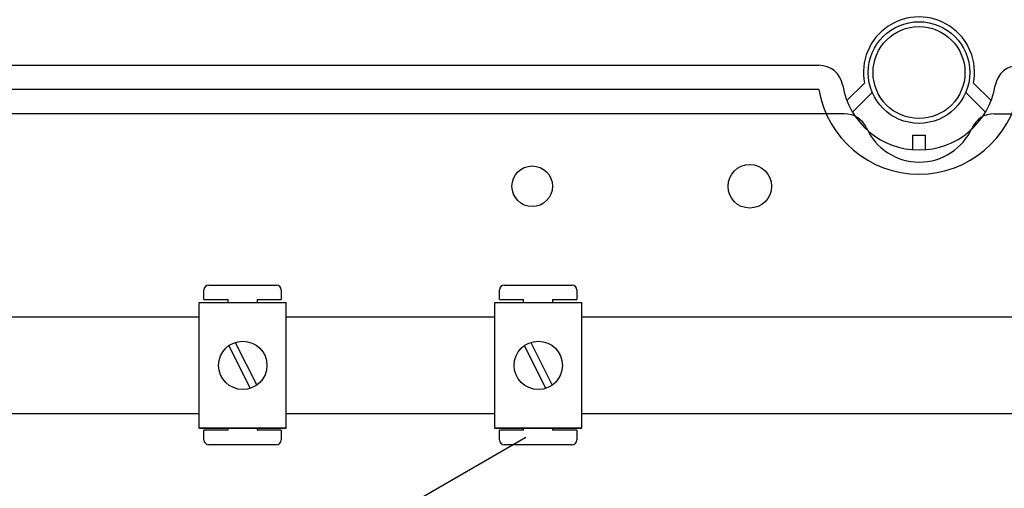
# Model space of a CAD drawing. Extents: x -203 to 39, y -196 to 144.
# Drawn here: x -175 to -134, y -117 to -98 of the extents above; entities that cross this region are included whole.
import ezdxf

# ---------------------------------------------------------------- set-up
doc = ezdxf.new("R2010")
doc.units = 0
doc.header["$MEASUREMENT"] = 0
doc.layers.get('0').update_dxf_attribs({"linetype": 'CONTINUOUS'})

# ---------------------------------------------------------------- blocks, each defined once
blk = doc.blocks.new('alçat')
at = {"linetype": 'Continuous'}
for p, q in [((7.3362, 96.6924), (58.853, 96.6924)), ((60.0141, 95.2288), (60.7395, 95.9505)), ((65.2606, 95.9505), (65.986, 95.2288)), ((58.853, 95.691), (7.3362, 95.691)), ((61.0652, 95.5682), (60.2462, 94.7534)), ((65.7539, 94.7534), (64.935, 95.5682)), ((59.9115, 94.6854), (7.4241, 94.6854)), ((66.1083, 94.6854), (118.5957, 94.6854)), ((62.7497, 93.7981), (63.2504, 93.7981)), ((62.7497, 93.1973), (62.7497, 93.7981)), ((63.2504, 93.7981), (63.2504, 93.1973)), ((33.378, 86.996), (33.378, 87.3963)), ((33.5782, 87.5965), (36.3803, 87.5965)), ((36.5805, 87.3963), (36.5805, 86.996)), ((45.6206, 86.996), (45.6206, 87.3963)), ((45.8207, 87.5965), (48.6229, 87.5965)), ((48.823, 87.3963), (48.823, 86.996)), ((33.378, 86.996), (34.3788, 86.996)), ((34.3788, 86.877), (34.3788, 86.996)), ((35.5797, 86.996), (36.5805, 86.996)), ((35.5797, 86.996), (35.5797, 86.877)), ((45.6206, 86.996), (46.6214, 86.996)), ((46.6214, 86.877), (46.6214, 86.996)), ((47.8223, 86.996), (48.823, 86.996)), ((47.8223, 86.996), (47.8223, 86.877)), ((33.1848, 86.877), (36.7875, 86.877)), ((33.1848, 81.673), (33.1848, 86.877)), ((36.7875, 81.673), (36.7875, 86.877)), ((45.4273, 81.673), (45.4273, 86.877)), ((45.4273, 86.877), (49.0301, 86.877)), ((49.0301, 81.673), (49.0301, 86.877)), ((24.545, 86.2778), (33.1848, 86.2778)), ((36.7875, 86.2778), (45.4273, 86.2778)), ((49.0301, 86.2778), (70.4708, 86.2778)), ((34.406, 85.0904), (35.2983, 83.3242)), ((34.674, 85.2258), (35.5663, 83.4595)), ((46.6486, 85.0904), (47.5409, 83.3242)), ((46.9165, 85.2258), (47.8089, 83.4595)), ((33.1848, 82.2722), (24.545, 82.2722)), ((45.4273, 82.2722), (36.7875, 82.2722)), ((70.4708, 82.2722), (49.0301, 82.2722)), ((36.7875, 81.673), (33.1848, 81.673)), ((33.1848, 81.673), (36.7875, 81.673)), ((33.378, 81.1916), (33.378, 81.5919)), ((34.3788, 81.5919), (33.378, 81.5919)), ((34.3788, 81.5919), (34.3788, 81.673)), ((35.5797, 81.673), (35.5797, 81.5919)), ((36.5805, 81.5919), (35.5797, 81.5919)), ((36.5805, 81.5919), (36.5805, 81.1916)), ((49.0301, 81.673), (45.4273, 81.673)), ((45.4273, 81.673), (49.0301, 81.673)), ((45.6206, 81.1916), (45.6206, 81.5919)), ((46.6214, 81.5919), (45.6206, 81.5919)), ((46.6214, 81.5919), (46.6214, 81.673)), ((47.8223, 81.673), (47.8223, 81.5919)), ((48.823, 81.5919), (47.8223, 81.5919)), ((48.823, 81.5919), (48.823, 81.1916)), ((36.3803, 80.9914), (33.5782, 80.9914)), ((48.6229, 80.9914), (45.8207, 80.9914))]:
    blk.add_line(p, q, dxfattribs=at)
blk.add_line((29.4908, 71.3648), (46.7158, 81.3097))
for centre, radius in [((63.0001, 96.392), 2.1029), ((63.0001, 96.392), 1.9027), ((46.9776, 91.6854), 0.8412), ((55.9902, 91.6854), 0.9013), ((34.9862, 84.275), 1.0008), ((47.2287, 84.275), 1.0008)]:
    blk.add_circle(centre, radius, dxfattribs=at)
for centre, radius, start, end in [((63.0001, 96.392), 2.3032, 348.95004, 191.04996), ((58.853, 95.691), 1.0014, 9.59407, 90), ((67.1471, 95.691), 1.0014, 90, 170.40593), ((63.0001, 96.392), 3.2045, 189.59407, 350.40593), ((63.0001, 96.392), 4.2059, 189.59407, 350.40593), ((59.9115, 93.6854), 1, 24.31574, 90), ((66.1083, 93.6854), 1, 90, 155.68426), ((63.0099, 95.0854), 2.4, 204.31574, 335.68426), ((33.5782, 87.3963), 0.2002, 90, 180), ((36.3803, 87.3963), 0.2002, 0, 90), ((45.8207, 87.3963), 0.2002, 90, 180), ((48.6229, 87.3963), 0.2002, 0, 90), ((33.5782, 81.1916), 0.2002, 180, 270), ((36.3803, 81.1916), 0.2002, 270, 0), ((45.8207, 81.1916), 0.2002, 180, 270), ((48.6229, 81.1916), 0.2002, 270, 0)]:
    blk.add_arc(centre, radius, start, end, dxfattribs=at)

msp = doc.modelspace()

# ---------------------------------------------------------------- block references
msp.add_blockref('alçat', (-200.619, -196.132))

doc.saveas('drawing.dxf')
